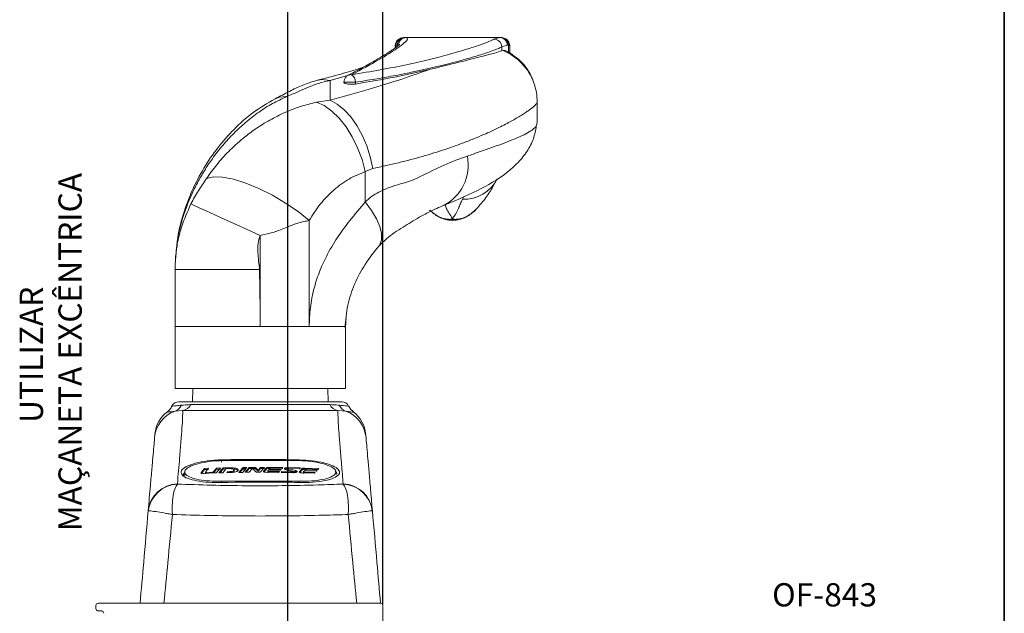
# Paper-space layout 'BELMETAL' of a CAD drawing. Units: millimetres. Extents: x 10 to 205, y 4 to 287.
# Drawn here: x 136 to 200, y 204 to 243 of the extents above; entities that cross this region are included whole.
import ezdxf

# ---------------------------------------------------------------- set-up
doc = ezdxf.new("R2010")
doc.units = ezdxf.units.MM
doc.header["$PDSIZE"] = -1
doc.layers.add('ANOTAÇÕES', color=8, linetype='Continuous')
doc.layers.add('FANTASMA', color=9, linetype='Continuous')
doc.layers.add('LAYOUT_', color=7, linetype='Continuous', lineweight=35)
doc.styles.add('SLDTEXTSTYLE0', font='TXT', dxfattribs={"width": 0.7})
doc.dimstyles.new('SLDDIMSTYLE10', dxfattribs={"dimtxt": 2.5, "dimasz": 2, "dimexe": 0, "dimexo": 0.0625, "dimtad": 1, "dimdec": 0, "dimlfac": 2, "dimrnd": 1e-09, "dimzin": 12, "dimdsep": 46, "dimtxsty": 'SLDTEXTSTYLE0', "dimsah": 1, "dimcen": 0.09, "dimadec": 0, "dimazin": 3, "dimtfac": 1, "dimtdec": 0, "dimtofl": 0, "dimtmove": 0, "dimatfit": 3, "dimfxl": 0, "dimfrac": 2, "dimtolj": 1, "dimtzin": 12, "dimarcsym": 0})

# ---------------------------------------------------------------- blocks, each defined once
blk = doc.blocks.new('_D_57')
at = {"layer": 'ANOTAÇÕES', "color": 0, "lineweight": -2}
for p, q in [((153.782, 203.857), (153.782, 248.072)), ((155.782, 248.072), (157.907, 248.072)), ((159.907, 204.991), (159.907, 248.072))]:
    blk.add_line(p, q, dxfattribs=at)
at = {"layer": 'ANOTAÇÕES', "color": 0}
for points in [[(155.782, 248.405), (155.782, 247.738), (153.782, 248.072)], [(157.907, 247.738), (157.907, 248.405), (159.907, 248.072)]]:
    blk.add_solid(points, dxfattribs=at)
at = {"layer": 'Defpoints', "color": 0}
for p in [(159.907, 248.072), (159.907, 204.929), (153.782, 203.795)]:
    blk.add_point(p, dxfattribs=at)
at = {"layer": 'ANOTAÇÕES', "color": 0, "insert": (156.845, 251.197), "char_height": 2.5, "attachment_point": 2, "style": 'SLDTEXTSTYLE0'}
blk.add_mtext('\\A1;12', dxfattribs=at)
blk = doc.blocks.new('SW_NOTE_0_52')
at = {"layer": 'ANOTAÇÕES', "color": 0, "char_height": 1.5, "attachment_point": 2, "rotation": 90, "style": 'SLDTEXTSTYLE0'}
for s, insert in [('MAÇANETA EXCÊNTRICA', (0.566, 4.115)), ('UTILIZAR', (-1.934, 3.938))]:
    blk.add_mtext(s, dxfattribs=dict(at, insert=insert))

psp = doc.layouts.new('BELMETAL')

# ---------------------------------------------------------------- linework, layer by layer
at = {"color": 7, "linetype": 'Continuous', "lineweight": 18}
for p, q in [((161.251, 241.57), (161.344, 241.579)), ((167.432, 241.579), (161.344, 241.579)), ((167.432, 241.579), (167.514, 241.574)), ((160.699, 241.07), (160.699, 240.902)), ((160.733, 241.034), (160.731, 241.031)), ((167.571, 240.716), (167.665, 240.732)), ((167.938, 240.678), (168.284, 240.47)), ((168.099, 240.588), (168.099, 241.075)), ((169.864, 236.063), (169.864, 237.425)), ((169.801, 235.872), (169.849, 236.063)), ((164.255, 229.783), (164.399, 229.776)), ((164.399, 229.776), (164.542, 229.783)), ((146.506, 226.703), (146.506, 226.602)), ((146.506, 222.953), (146.506, 226.602)), ((146.506, 222.929), (146.506, 222.953)), ((146.506, 222.929), (146.506, 218.929)), ((157.449, 222.929), (152.001, 222.929)), ((157.506, 218.929), (157.506, 222.929)), ((157.506, 218.929), (146.506, 218.929)), ((147.661, 218.929), (147.631, 218.079)), ((156.381, 218.079), (156.351, 218.929)), ((146.756, 218.079), (152.006, 218.079)), ((152.006, 218.079), (157.256, 218.079)), ((149.506, 214.28), (154.506, 214.28)), ((147.131, 213.548), (147.131, 213.34)), ((148.198, 213.512), (148.418, 213.774)), ((148.198, 213.437), (148.418, 213.699)), ((149.037, 213.481), (148.368, 213.458)), ((148.418, 213.774), (148.675, 213.783)), ((148.418, 213.774), (148.418, 213.699)), ((148.418, 213.699), (148.675, 213.708)), ((148.471, 213.558), (148.471, 213.433)), ((148.675, 213.783), (148.474, 213.545)), ((148.546, 213.521), (148.907, 213.534)), ((148.98, 213.552), (149.191, 213.8)), ((148.98, 213.477), (149.191, 213.725)), ((149.191, 213.8), (149.448, 213.808)), ((149.191, 213.8), (149.191, 213.725)), ((149.191, 213.725), (149.448, 213.733)), ((149.448, 213.808), (149.207, 213.525)), ((149.329, 213.49), (149.602, 213.812)), ((149.587, 213.497), (149.329, 213.49)), ((149.394, 213.492), (149.602, 213.737)), ((149.811, 213.762), (149.587, 213.497)), ((149.602, 213.812), (150.017, 213.822)), ((149.602, 213.812), (149.602, 213.737)), ((149.602, 213.737), (149.793, 213.742)), ((149.967, 213.766), (149.811, 213.762)), ((149.844, 213.504), (149.892, 213.561)), ((150.017, 213.507), (149.844, 213.504)), ((149.892, 213.561), (149.967, 213.563)), ((149.892, 213.561), (149.892, 213.486)), ((150.329, 213.597), (150.329, 213.672)), ((150.614, 213.518), (150.826, 213.767)), ((150.871, 213.522), (150.614, 213.518)), ((150.678, 213.519), (150.826, 213.692)), ((150.826, 213.767), (151.083, 213.77)), ((150.826, 213.767), (150.826, 213.692)), ((150.826, 213.692), (151.083, 213.695)), ((150.86, 213.836), (151.144, 213.839)), ((151.083, 213.77), (150.871, 213.522)), ((151.025, 213.524), (151.298, 213.841)), ((151.282, 213.526), (151.025, 213.524)), ((151.09, 213.524), (151.298, 213.766)), ((151.144, 213.839), (151.094, 213.782)), ((151.494, 213.772), (151.282, 213.526)), ((151.298, 213.841), (151.548, 213.842)), ((151.298, 213.841), (151.298, 213.766)), ((151.298, 213.766), (151.548, 213.767)), ((151.712, 213.564), (151.494, 213.772)), ((151.716, 213.808), (151.865, 213.668)), ((151.716, 213.733), (151.865, 213.593)), ((151.865, 213.668), (152.018, 213.843)), ((151.865, 213.593), (152.018, 213.768)), ((151.865, 213.668), (151.865, 213.593)), ((152.002, 213.529), (151.88, 213.529)), ((152.275, 213.843), (152.002, 213.529)), ((152.018, 213.843), (152.275, 213.843)), ((152.018, 213.843), (152.018, 213.768)), ((152.018, 213.768), (152.275, 213.768)), ((152.209, 213.59), (152.397, 213.806)), ((152.239, 213.549), (152.397, 213.731)), ((153.186, 213.521), (152.379, 213.528)), ((152.483, 213.624), (152.483, 213.495)), ((152.536, 213.669), (152.485, 213.61)), ((153.309, 213.662), (152.536, 213.669)), ((152.558, 213.584), (153.235, 213.577)), ((152.567, 213.842), (153.459, 213.832)), ((152.624, 213.77), (152.585, 213.725)), ((152.585, 213.725), (153.357, 213.717)), ((152.585, 213.725), (152.585, 213.669)), ((153.411, 213.778), (152.697, 213.786)), ((153.235, 213.577), (153.186, 213.521)), ((153.357, 213.717), (153.309, 213.662)), ((153.341, 213.519), (153.389, 213.575)), ((154.104, 213.505), (153.341, 213.519)), ((153.389, 213.575), (154.087, 213.562)), ((153.389, 213.575), (153.389, 213.5)), ((153.459, 213.832), (153.411, 213.778)), ((154.117, 213.587), (153.663, 213.693)), ((153.795, 213.783), (153.795, 213.657)), ((153.814, 213.746), (154.269, 213.639)), ((153.814, 213.671), (154.269, 213.564)), ((153.828, 213.825), (154.591, 213.807)), ((154.542, 213.753), (153.845, 213.77)), ((154.137, 213.474), (154.137, 213.6)), ((154.525, 213.556), (154.713, 213.767)), ((154.591, 213.807), (154.542, 213.753)), ((154.554, 213.514), (154.713, 213.692)), ((155.502, 213.463), (154.695, 213.49)), ((154.798, 213.583), (154.798, 213.453)), ((154.852, 213.627), (154.801, 213.57)), ((155.624, 213.6), (154.852, 213.627)), ((154.873, 213.541), (155.551, 213.518)), ((154.883, 213.799), (155.775, 213.767)), ((154.94, 213.726), (154.9, 213.682)), ((154.9, 213.682), (155.673, 213.654)), ((154.9, 213.682), (154.9, 213.626)), ((155.726, 213.713), (155.013, 213.739)), ((155.551, 213.518), (155.502, 213.463)), ((155.673, 213.654), (155.624, 213.6)), ((155.775, 213.767), (155.726, 213.713)), ((154.506, 212.95), (149.506, 212.95))]:
    psp.add_line(p, q, dxfattribs=at)
at = {"color": 9, "linetype": 'Continuous', "lineweight": 18}
for p, q in [((161.344, 241.579), (161.418, 241.571)), ((167.073, 241.468), (167.432, 241.579)), ((160.752, 241.07), (160.733, 241.034)), ((160.752, 241.07), (160.845, 241.079)), ((160.752, 240.941), (160.752, 241.07)), ((160.845, 241.079), (160.919, 241.071)), ((167.571, 240.969), (167.93, 241.079)), ((167.571, 240.716), (167.571, 240.969)), ((167.93, 241.079), (168.012, 241.074)), ((168.012, 241.074), (168.012, 240.638)), ((168.057, 241.029), (168.012, 241.074)), ((157.634, 239.12), (156.506, 238.799)), ((156.506, 238.799), (156.506, 237.526)), ((157.893, 238.694), (157.393, 238.694)), ((158.136, 238.694), (157.893, 238.694)), ((158.136, 238.694), (158.136, 238.575)), ((155.635, 237.408), (156.506, 237.526)), ((159.253, 233.125), (158.777, 232.92)), ((158.777, 232.92), (158.777, 230.981)), ((165.136, 231.319), (165.041, 231.138)), ((155.151, 222.929), (155.151, 229.772)), ((164.399, 229.832), (164.399, 229.776)), ((151.997, 228.802), (151.997, 224.04)), ((146.506, 226.602), (151.962, 226.602)), ((151.962, 226.602), (151.997, 224.04)), ((151.997, 224.04), (152.001, 222.929)), ((147.532, 217.889), (156.48, 217.889)), ((146.999, 217.516), (146.509, 217.471)), ((157.013, 217.516), (146.999, 217.516)), ((157.504, 217.471), (157.013, 217.516)), ((148.198, 213.512), (148.198, 213.489)), ((148.546, 213.521), (148.546, 213.464)), ((148.907, 213.534), (148.907, 213.477)), ((148.98, 213.552), (148.98, 213.479)), ((149.967, 213.563), (149.967, 213.506)), ((150.017, 213.822), (150.017, 213.747)), ((151.548, 213.842), (151.548, 213.767)), ((151.716, 213.808), (151.716, 213.733)), ((152.209, 213.59), (152.209, 213.567)), ((152.397, 213.806), (152.397, 213.731)), ((152.558, 213.584), (152.558, 213.526)), ((152.567, 213.842), (152.567, 213.767)), ((153.814, 213.746), (153.814, 213.671)), ((153.828, 213.825), (153.828, 213.769)), ((154.269, 213.639), (154.269, 213.564)), ((154.525, 213.556), (154.525, 213.533)), ((154.713, 213.767), (154.713, 213.692)), ((154.873, 213.541), (154.873, 213.484)), ((154.883, 213.799), (154.883, 213.724)), ((146.661, 212.774), (146.661, 212.768)), ((149.506, 212.95), (149.506, 212.869)), ((154.506, 212.95), (154.506, 212.869)), ((157.352, 212.768), (157.352, 212.774)), ((144.776, 211.037), (144.783, 211.04)), ((159.236, 211.037), (159.23, 211.04))]:
    psp.add_line(p, q, dxfattribs=at)
at = {"color": 7, "linetype": 'Continuous', "lineweight": 18, "flags": 128}
psp.add_lwpolyline([(167.514, 241.574), (167.611, 241.565), (167.627, 241.561)], dxfattribs=at)
at = {"color": 9, "linetype": 'Continuous', "lineweight": 18, "flags": 128}
for points in [[(156.506, 238.799), (155.978, 238.858), (155.621, 238.801)], [(153.705, 237.762), (153.247, 237.734), (152.954, 237.619)], [(159.253, 233.125), (159.097, 233.868), (158.872, 234.592), (158.584, 235.276), (158.239, 235.903), (157.849, 236.454), (157.422, 236.917), (156.97, 237.277), (156.506, 237.526)], [(155.635, 237.408), (156.128, 237.179), (156.618, 236.828), (157.092, 236.365), (157.536, 235.803), (157.937, 235.158), (158.284, 234.449), (158.567, 233.695), (158.777, 232.92)], [(155.151, 229.772), (154.439, 230.346), (153.64, 230.895), (152.789, 231.398), (151.92, 231.832), (151.071, 232.18), (150.277, 232.427), (149.572, 232.562), (148.985, 232.58), (148.54, 232.48)], [(151.997, 228.802), (151.206, 229.162), (150.44, 229.512), (149.722, 229.839), (149.074, 230.134), (148.515, 230.389), (148.064, 230.595), (147.733, 230.746), (147.533, 230.837)], [(159.654, 228.12), (159.706, 228.202), (159.814, 228.525), (159.813, 228.921), (159.704, 229.38), (159.49, 229.886), (159.178, 230.425), (158.777, 230.981)], [(164.26, 229.838), (164.255, 229.784), (164.255, 229.783)], [(149.506, 214.183), (149.505, 214.208), (149.505, 214.232), (149.504, 214.254), (149.504, 214.275), (149.503, 214.293), (149.503, 214.308), (149.502, 214.32), (149.502, 214.328)]]:
    psp.add_lwpolyline(points, dxfattribs=at)
at = {"color": 9, "linetype": 'Continuous', "lineweight": 18}
for centre, radius, start, end in [((161.251, 241.071), 0.499, 90.00282, 180.13823), ((161.345, 241.079), 0.499, 90.07314, 180.07326), ((161.419, 241.071), 0.5, 90.14213, 179.99744), ((167.07, 240.966), 0.502, 0.27156, 89.57902), ((167.431, 241.08), 0.499, 359.87933, 89.8794), ((167.513, 241.076), 0.499, 359.86782, 76.77793), ((166.27, 237.424), 3.591, 19.74986, 67.13726), ((157.84, 238.794), 0.387, 82.01775, 116.42565), ((157.517, 238.685), 0.62, 0.86194, 52.55962), ((162.51, 233.336), 2.907, 295.37749, 11.66137), ((165.139, 233.534), 2.398, 267.65398, 333.30854), ((164.399, 231.389), 1.557, 264.90334, 270.00869), ((164.399, 231.389), 1.557, 270.00627, 275.09769), ((146.209, 218.201), 0.789, 292.33857, 334.10551), ((146.865, 218.276), 0.771, 280.04771, 329.9237), ((157.148, 218.276), 0.771, 210.07622, 259.95236), ((157.804, 218.201), 0.789, 205.89463, 247.66142), ((147.179, 215.59), 1.997, 109.62959, 174.98053), ((156.833, 215.59), 1.997, 5.01941, 70.37045), ((146.709, 210.831), 1.943, 91.42575, 173.92556), ((146.76, 210.776), 1.994, 92.84197, 172.3992), ((157.303, 210.831), 1.943, 6.0744, 88.57427), ((157.253, 210.776), 1.994, 7.60081, 87.15803)]:
    psp.add_arc(centre, radius, start, end, dxfattribs=at)
at = {"color": 7, "linetype": 'Continuous', "lineweight": 18}
for centre, radius, start, end in [((146.756, 217.579), 0.5, 90, 153.5707), ((157.256, 217.579), 0.5, 26.56779, 90), ((147.202, 215.817), 2, 126.40508, 175.00305), ((156.81, 215.817), 2, 4.21321, 53.57893)]:
    psp.add_arc(centre, radius, start, end, dxfattribs=at)
at = {"color": 9, "linetype": 'Continuous', "lineweight": 18}
for points, knots in [([(161.418, 241.571), (161.462, 241.544), (161.55, 241.489), (161.333, 241.246), (160.782, 240.829), (159.742, 240.169), (158.51, 239.508), (157.893, 239.177)], [0, 0, 0, 0, 0.166904, 0.333969, 0.501411, 0.750316, 1, 1, 1, 1]), ([(157.893, 239.177), (158.519, 239.278), (159.769, 239.479), (161.449, 239.82), (162.955, 240.167), (164.256, 240.507), (165.341, 240.823), (166.183, 241.097), (166.795, 241.323), (166.98, 241.419), (167.073, 241.468)], [0, 0, 0, 0, 0.124916, 0.249466, 0.37491, 0.499496, 0.624379, 0.749977, 0.874607, 1, 1, 1, 1]), ([(167.571, 240.969), (167.516, 240.939), (167.402, 240.879), (167.08, 240.752), (166.681, 240.612), (166.228, 240.465), (165.768, 240.326), (165.238, 240.173), (164.672, 240.018), (164.027, 239.851), (163.334, 239.682), (162.565, 239.505), (161.66, 239.31), (160.606, 239.102), (159.397, 238.886), (158.557, 238.758), (158.136, 238.694)], [0, 0, 0, 0, 0.080812, 0.163999, 0.249586, 0.310867, 0.375043, 0.435021, 0.499851, 0.556885, 0.624446, 0.687229, 0.750002, 0.837579, 0.918694, 1, 1, 1, 1]), ([(156.506, 237.526), (157.339, 237.754), (159.007, 238.211), (161.181, 238.902), (162.374, 239.319), (162.967, 239.527)], [0, 0, 0, 0, 0.334303, 0.669234, 1, 1, 1, 1]), ([(156.506, 238.799), (156.249, 238.743), (155.748, 238.634), (155.125, 238.379), (154.481, 238.097), (153.967, 237.875), (153.705, 237.762)], [0, 0, 0, 0, 0.259021, 0.504022, 0.746267, 1, 1, 1, 1]), ([(153.705, 237.762), (153.396, 237.617), (152.777, 237.327), (151.898, 236.766), (151.067, 236.125), (150.288, 235.403), (149.574, 234.622), (148.942, 233.812), (148.399, 233), (147.947, 232.214), (147.56, 231.427), (147.085, 230.267), (146.618, 228.689), (146.543, 227.36), (146.506, 226.703)], [0, 0, 0, 0, 0.076366, 0.153079, 0.234883, 0.312099, 0.389589, 0.468263, 0.534872, 0.598838, 0.660254, 0.719218, 0.861286, 1, 1, 1, 1]), ([(148.54, 232.48), (148.644, 232.63), (148.855, 232.934), (149.201, 233.375), (149.573, 233.81), (149.96, 234.22), (150.407, 234.653), (150.97, 235.142), (151.72, 235.707), (152.616, 236.267), (153.616, 236.764), (154.625, 237.154), (155.313, 237.327), (155.635, 237.408)], [0, 0, 0, 0, 0.06036, 0.122267, 0.185724, 0.250731, 0.309916, 0.393266, 0.500835, 0.626243, 0.751445, 0.883659, 1, 1, 1, 1]), ([(169.851, 237.398), (169.847, 237.371), (169.838, 237.31), (169.636, 237.115), (169.343, 236.89), (169.028, 236.678), (168.753, 236.505), (168.443, 236.323), (168.098, 236.13), (167.713, 235.926), (167.311, 235.725), (166.874, 235.518), (166.382, 235.296), (165.762, 235.035), (165.088, 234.772), (164.465, 234.545), (163.63, 234.257), (162.497, 233.905), (160.941, 233.486), (159.817, 233.246), (159.253, 233.125)], [0, 0, 0, 0, 0.0648523, 0.1462645, 0.2294605, 0.2695031, 0.3110807, 0.3541994, 0.3926675, 0.4343542, 0.4792618, 0.5121011, 0.5543931, 0.606137, 0.6602379, 0.7033574, 0.7354946, 0.8258194, 0.9124436, 1, 1, 1, 1]), ([(165.356, 233.923), (165.616, 234.013), (166.15, 234.199), (166.885, 234.456), (167.582, 234.707), (168.219, 234.951), (168.787, 235.191), (169.278, 235.43), (169.607, 235.656), (169.784, 235.803), (169.8, 235.869), (169.801, 235.872)], [0, 0, 0, 0, 0.103844, 0.213366, 0.328587, 0.449525, 0.576196, 0.714093, 0.866022, 0.995486, 1, 1, 1, 1]), ([(158.777, 230.981), (158.91, 231.098), (159.186, 231.343), (159.713, 231.653), (160.343, 231.92), (161.042, 232.132), (161.714, 232.314), (162.667, 232.76), (163.914, 233.414), (164.866, 233.75), (165.356, 233.923)], [0, 0, 0, 0, 0.060604, 0.126373, 0.218721, 0.316477, 0.410849, 0.498895, 0.741794, 1, 1, 1, 1]), ([(147.533, 230.837), (147.687, 231.125), (147.987, 231.687), (148.359, 232.22), (148.54, 232.48)], [0, 0, 0, 0, 0.512807, 1, 1, 1, 1]), ([(155.151, 229.772), (155.387, 230.138), (155.855, 230.864), (156.732, 231.758), (157.7, 232.489), (158.421, 232.777), (158.777, 232.92)], [0, 0, 0, 0, 0.251877, 0.499642, 0.752593, 1, 1, 1, 1]), ([(165.041, 231.138), (164.996, 231.043), (164.906, 230.854), (164.785, 230.54), (164.637, 230.222), (164.471, 230), (164.396, 229.9)], [0, 0, 0, 0, 0.248733, 0.497904, 0.774165, 1, 1, 1, 1]), ([(146.506, 226.602), (146.519, 226.972), (146.543, 227.713), (146.705, 228.554), (146.844, 229.072), (146.902, 229.262), (147.077, 229.825), (147.31, 230.341), (147.533, 230.837)], [0, 0, 0, 0, 0.250018, 0.500155, 0.593315, 0.621159, 0.636508, 1, 1, 1, 1]), ([(155.161, 222.929), (155.176, 223.34), (155.206, 224.154), (155.434, 225.321), (155.785, 226.424), (156.291, 227.549), (156.96, 228.677), (157.818, 229.841), (158.441, 230.582), (158.777, 230.981)], [0, 0, 0, 0, 0.130214, 0.257774, 0.378291, 0.504361, 0.663484, 0.81871, 1, 1, 1, 1]), ([(164.396, 229.9), (164.257, 230.117), (164.058, 230.427), (163.947, 230.698), (163.914, 230.779)], [0, 0, 0, 0, 0.699428, 1, 1, 1, 1]), ([(164.26, 229.838), (164.119, 229.853), (163.841, 229.882), (163.367, 230.053), (163.104, 230.292), (162.943, 230.44)], [0, 0, 0, 0, 0.28258, 0.557139, 1, 1, 1, 1]), ([(164.396, 229.9), (164.396, 229.9), (164.395, 229.9), (164.394, 229.9), (164.393, 229.899), (164.392, 229.899), (164.393, 229.898), (164.394, 229.896), (164.387, 229.892), (164.369, 229.885), (164.348, 229.876), (164.312, 229.859), (164.284, 229.847), (164.26, 229.838)], [0, 0, 0, 0, 0.003891, 0.008071, 0.018124, 0.024175, 0.031722, 0.050296, 0.103424, 0.183118, 0.396683, 0.500613, 1, 1, 1, 1]), ([(164.537, 229.838), (164.526, 229.843), (164.507, 229.85), (164.484, 229.86), (164.451, 229.874), (164.424, 229.887), (164.401, 229.899), (164.399, 229.899), (164.397, 229.9), (164.396, 229.9)], [0, 0, 0, 0, 0.245807, 0.404907, 0.491731, 0.956134, 0.960631, 0.992255, 1, 1, 1, 1]), ([(165.855, 230.44), (165.693, 230.292), (165.431, 230.052), (164.956, 229.882), (164.678, 229.853), (164.537, 229.838)], [0, 0, 0, 0, 0.442977, 0.717461, 1, 1, 1, 1]), ([(164.542, 229.79), (164.542, 229.788), (164.543, 229.779), (164.54, 229.812), (164.537, 229.838)], [0, 0, 0, 0, 0.1934737, 1, 1, 1, 1]), ([(155.151, 229.772), (155.04, 229.748), (154.828, 229.702), (154.513, 229.62), (154.116, 229.5), (153.684, 229.317), (153.187, 229.112), (152.642, 228.944), (152.236, 228.855), (151.997, 228.802)], [0, 0, 0, 0, 0.116512, 0.221667, 0.31566, 0.505932, 0.644592, 0.789906, 1, 1, 1, 1]), ([(151.962, 226.602), (151.919, 226.968), (151.852, 227.536), (151.826, 228.286), (151.944, 228.642), (151.997, 228.802)], [0, 0, 0, 0, 0.498549, 0.773755, 1, 1, 1, 1]), ([(146.506, 222.929), (146.521, 222.929), (146.551, 222.929), (146.79, 222.929), (147.17, 222.929), (147.686, 222.929), (148.328, 222.929), (149.069, 222.929), (149.901, 222.929), (150.879, 222.929), (151.597, 222.929), (152.001, 222.929)], [0, 0, 0, 0, 0.105924, 0.214921, 0.320845, 0.429842, 0.535766, 0.644762, 0.750687, 0.859683, 1, 1, 1, 1]), ([(146.323, 217.792), (146.317, 217.791), (146.248, 217.784), (146.471, 217.806), (146.809, 217.844), (146.919, 217.856)], [0, 0, 0, 0, 0.066701, 0.696727, 1, 1, 1, 1]), ([(146.919, 217.856), (147.089, 217.871), (147.28, 217.888), (147.507, 217.889), (147.532, 217.889)], [0, 0, 0, 0, 0.891052, 1, 1, 1, 1]), ([(156.48, 217.889), (156.676, 217.884), (156.895, 217.879), (157.074, 217.858), (157.094, 217.856)], [0, 0, 0, 0, 0.890716, 1, 1, 1, 1]), ([(157.094, 217.856), (157.277, 217.836), (157.638, 217.797), (157.672, 217.794), (157.689, 217.792)], [0, 0, 0, 0, 0.506657, 1, 1, 1, 1]), ([(146.509, 217.471), (146.31, 217.446), (146.025, 217.411), (146.023, 217.414), (146.023, 217.415)], [0, 0, 0, 0, 0.696579, 1, 1, 1, 1]), ([(146.999, 217.516), (147.001, 217.38), (147.003, 217.106), (146.958, 216.405), (146.891, 215.529), (146.796, 214.367), (146.71, 213.35), (146.661, 212.774)], [0, 0, 0, 0, 0.187136, 0.374746, 0.563489, 0.752533, 1, 1, 1, 1]), ([(157.352, 212.774), (157.315, 213.203), (157.24, 214.093), (157.146, 215.22), (157.07, 216.192), (157.017, 216.964), (157.006, 217.358), (157.012, 217.497), (157.013, 217.516)], [0, 0, 0, 0, 0.18184, 0.377699, 0.573557, 0.770893, 0.968196, 1, 1, 1, 1]), ([(157.991, 217.415), (157.997, 217.414), (158.025, 217.414), (157.866, 217.413), (157.618, 217.453), (157.504, 217.471)], [0, 0, 0, 0, 0.13986, 0.603385, 1, 1, 1, 1]), ([(146.986, 213.341), (146.939, 213.42), (146.842, 213.581), (147.086, 213.836), (147.604, 214.065), (148.353, 214.237), (149.03, 214.311), (149.414, 214.325), (149.502, 214.328)], [0, 0, 0, 0, 0.185192, 0.378596, 0.572592, 0.762444, 0.94527, 1, 1, 1, 1]), ([(149.502, 214.328), (149.602, 214.331), (150.102, 214.344), (151.771, 214.375), (153.341, 214.348), (154.51, 214.328)], [0, 0, 0, 0, 0.0599, 0.299503, 1, 1, 1, 1]), ([(154.51, 214.328), (154.796, 214.313), (155.368, 214.281), (156.13, 214.139), (156.724, 213.944), (157.084, 213.705), (157.155, 213.45), (156.909, 213.209), (156.372, 213.015), (155.623, 212.893), (154.962, 212.861), (154.592, 212.868), (154.51, 212.869)], [0, 0, 0, 0, 0.102997, 0.205901, 0.310963, 0.419983, 0.532332, 0.645875, 0.757822, 0.866116, 0.970485, 1, 1, 1, 1]), ([(147.131, 213.515), (147.099, 213.488), (147.048, 213.447), (147.07, 213.406), (147.077, 213.391)], [0, 0, 0, 0, 0.643968, 1, 1, 1, 1]), ([(146.661, 212.768), (146.6, 212.675), (146.469, 212.477), (146.354, 211.909), (146.323, 211.354), (146.329, 210.989), (146.335, 210.852), (146.337, 210.807), (146.338, 210.805)], [0, 0, 0, 0, 0.271191, 0.578108, 0.844819, 0.949353, 0.997418, 1, 1, 1, 1]), ([(146.661, 212.768), (147.385, 212.742), (148.846, 212.688), (151.122, 212.655), (153.431, 212.66), (155.522, 212.699), (156.809, 212.748), (157.352, 212.768)], [0, 0, 0, 0, 0.207668, 0.419054, 0.629576, 0.843982, 1, 1, 1, 1]), ([(157.352, 212.768), (157.413, 212.675), (157.543, 212.477), (157.658, 211.909), (157.69, 211.354), (157.683, 210.989), (157.677, 210.852), (157.675, 210.807), (157.675, 210.805)], [0, 0, 0, 0, 0.271191, 0.578108, 0.844819, 0.949353, 0.997418, 1, 1, 1, 1]), ([(144.783, 211.04), (144.824, 211.04), (144.911, 211.039), (145.339, 210.977), (145.817, 210.898), (146.154, 210.838), (146.293, 210.813), (146.335, 210.805), (146.338, 210.805)], [0, 0, 0, 0, 0.270844, 0.577752, 0.832151, 0.949322, 0.997441, 1, 1, 1, 1]), ([(146.338, 210.805), (146.239, 209.775), (146.057, 207.866), (145.875, 205.958), (145.791, 205.079)], [0, 0, 0, 0, 0.539592, 1, 1, 1, 1]), ([(157.675, 210.805), (157.155, 210.788), (155.825, 210.745), (153.597, 210.708), (151.1, 210.703), (148.652, 210.733), (147.113, 210.781), (146.338, 210.805)], [0, 0, 0, 0, 0.140737, 0.36061, 0.584529, 0.790606, 1, 1, 1, 1]), ([(159.23, 211.04), (159.189, 211.04), (159.101, 211.039), (158.673, 210.977), (158.195, 210.898), (157.859, 210.838), (157.719, 210.813), (157.677, 210.805), (157.675, 210.805)], [0, 0, 0, 0, 0.270844, 0.577752, 0.832151, 0.949322, 0.997441, 1, 1, 1, 1]), ([(158.221, 205.079), (158.137, 205.958), (157.956, 207.866), (157.773, 209.775), (157.675, 210.805)], [0, 0, 0, 0, 0.460408, 1, 1, 1, 1])]:
    psp.add_open_spline(points, degree=3, knots=knots, dxfattribs=at)
at = {"color": 7, "linetype": 'Continuous', "lineweight": 18}
for points, knots in [([(161.117, 241.551), (161.026, 241.52), (160.893, 241.474), (160.726, 241.252), (160.708, 241.107), (160.699, 241.038)], [0, 0, 0, 0, 0.52866, 0.772476, 1, 1, 1, 1]), ([(168.099, 241.036), (168.072, 241.15), (167.997, 241.461), (167.77, 241.523), (167.626, 241.562)], [0, 0, 0, 0, 0.36552, 1, 1, 1, 1]), ([(160.999, 241.122), (160.992, 241.121), (160.977, 241.121), (160.827, 240.992), (160.663, 240.875), (160.49, 240.755), (160.281, 240.617), (159.944, 240.404), (159.431, 240.098), (158.694, 239.68), (158.032, 239.332), (157.672, 239.143)], [0, 0, 0, 0, 0.093246, 0.220837, 0.306963, 0.352029, 0.42365, 0.524045, 0.653202, 0.811502, 1, 1, 1, 1]), ([(162.967, 239.527), (163.609, 239.683), (164.911, 240), (166.259, 240.342), (167.196, 240.594), (167.445, 240.675), (167.571, 240.716)], [0, 0, 0, 0, 0.261502, 0.530632, 0.762572, 1, 1, 1, 1]), ([(167.665, 240.732), (167.688, 240.732), (167.734, 240.731), (167.807, 240.731), (167.857, 240.709), (167.885, 240.697)], [0, 0, 0, 0, 0.312245, 0.624492, 1, 1, 1, 1]), ([(169.65, 238.635), (169.645, 238.65), (169.635, 238.68), (169.577, 238.84), (169.477, 239.076), (169.249, 239.507), (168.784, 240.161), (168.173, 240.503), (167.869, 240.673)], [0, 0, 0, 0, 0.112142, 0.220744, 0.331699, 0.450414, 0.726702, 1, 1, 1, 1]), ([(158.609, 239.641), (158.539, 239.618), (158.165, 239.494), (157.207, 239.206), (156.173, 238.942), (155.631, 238.803)], [0, 0, 0, 0, 0.099118, 0.527969, 1, 1, 1, 1]), ([(158.136, 238.575), (159.012, 238.721), (160.788, 239.018), (162.234, 239.356), (162.967, 239.527)], [0, 0, 0, 0, 0.492995, 1, 1, 1, 1]), ([(155.622, 238.801), (155.308, 238.703), (154.696, 238.513), (153.896, 238.105), (153.273, 237.784), (152.956, 237.62)], [0, 0, 0, 0, 0.3421548, 0.6655683, 1, 1, 1, 1]), ([(157.669, 239.138), (157.65, 239.129), (157.601, 239.105), (157.533, 239.045), (157.469, 238.964), (157.408, 238.846), (157.399, 238.749), (157.393, 238.686)], [0, 0, 0, 0, 0.10905, 0.294759, 0.480501, 0.662367, 1, 1, 1, 1]), ([(157.398, 238.711), (157.398, 238.711), (157.391, 238.706), (157.392, 238.7), (157.393, 238.694)], [0, 0, 0, 0, 0.016813, 1, 1, 1, 1]), ([(158.136, 238.575), (158.086, 238.568), (158.009, 238.559), (157.869, 238.556), (157.729, 238.562), (157.583, 238.584), (157.47, 238.617), (157.404, 238.656), (157.397, 238.683), (157.393, 238.694)], [0, 0, 0, 0, 0.155537, 0.241449, 0.397041, 0.552545, 0.710571, 0.874069, 1, 1, 1, 1]), ([(169.864, 237.404), (169.855, 237.618), (169.835, 238.056), (169.699, 238.476), (169.63, 238.691)], [0, 0, 0, 0, 0.487204, 1, 1, 1, 1]), ([(152.955, 237.62), (152.47, 237.335), (151.52, 236.777), (150.307, 235.691), (149.252, 234.495), (148.349, 233.169), (147.584, 231.717), (147.009, 230.134), (146.675, 228.871), (146.637, 228.144), (146.628, 227.989)], [0, 0, 0, 0, 0.146884, 0.287885, 0.423138, 0.556252, 0.690637, 0.825088, 0.962787, 1, 1, 1, 1]), ([(163.757, 230.71), (164.519, 231.026), (165.994, 231.638), (167.608, 232.583), (168.639, 233.485), (169.232, 234.225), (169.652, 235.023), (169.754, 235.593), (169.803, 235.872)], [0, 0, 0, 0, 0.276843, 0.535562, 0.658315, 0.776869, 0.891034, 1, 1, 1, 1]), ([(165.862, 230.432), (166.079, 230.671), (166.512, 231.15), (166.966, 231.867), (167.183, 232.272), (167.282, 232.458)], [0, 0, 0, 0, 0.351427, 0.703411, 1, 1, 1, 1]), ([(159.652, 228.118), (159.974, 228.43), (160.456, 228.896), (161.237, 229.351), (161.948, 229.797), (162.795, 230.304), (163.424, 230.57), (163.753, 230.709)], [0, 0, 0, 0, 0.223938, 0.335227, 0.454919, 0.714632, 1, 1, 1, 1]), ([(162.916, 230.438), (163.102, 230.278), (163.386, 230.033), (163.863, 229.844), (164.122, 229.806), (164.255, 229.786)], [0, 0, 0, 0, 0.478909, 0.732976, 1, 1, 1, 1]), ([(164.542, 229.786), (164.675, 229.805), (164.934, 229.844), (165.41, 230.032), (165.694, 230.276), (165.879, 230.435)], [0, 0, 0, 0, 0.267038, 0.52106, 1, 1, 1, 1]), ([(157.47, 222.84), (157.511, 223.331), (157.593, 224.308), (158.062, 225.698), (158.759, 227.011), (159.346, 227.739), (159.651, 228.117)], [0, 0, 0, 0, 0.2419482, 0.4813182, 0.7304807, 1, 1, 1, 1]), ([(157.543, 223.428), (157.527, 223.275), (157.51, 223.11), (157.507, 222.941), (157.507, 222.929)], [0, 0, 0, 0, 0.924429, 1, 1, 1, 1]), ([(146.3, 217.801), (146.292, 217.778), (146.258, 217.681), (146.157, 217.551), (146.055, 217.464), (146.011, 217.426)], [0, 0, 0, 0, 0.1518542, 0.6397394, 1, 1, 1, 1]), ([(158.007, 217.433), (157.948, 217.478), (157.819, 217.578), (157.748, 217.725), (157.71, 217.804)], [0, 0, 0, 0, 0.4588444, 1, 1, 1, 1]), ([(144.776, 211.037), (144.826, 211.604), (144.915, 212.622), (145.017, 213.791), (145.095, 214.681), (145.157, 215.39), (145.179, 215.64), (145.19, 215.765)], [0, 0, 0, 0, 0.238289, 0.4278, 0.617633, 0.808574, 1, 1, 1, 1]), ([(158.822, 215.765), (158.825, 215.727), (158.838, 215.588), (158.875, 215.16), (158.941, 214.407), (159.025, 213.45), (159.122, 212.338), (159.199, 211.459), (159.236, 211.037)], [0, 0, 0, 0, 0.068993, 0.25719, 0.445418, 0.63516, 0.824904, 1, 1, 1, 1]), ([(149.506, 212.95), (149.247, 212.95), (148.73, 212.95), (148.037, 213.038), (147.497, 213.181), (147.167, 213.375), (147.092, 213.6), (147.299, 213.832), (147.776, 214.041), (148.458, 214.197), (149.075, 214.264), (149.425, 214.277), (149.506, 214.28)], [0, 0, 0, 0, 0.102043, 0.204048, 0.307228, 0.413712, 0.523985, 0.63699, 0.750323, 0.861217, 0.968006, 1, 1, 1, 1]), ([(154.506, 214.28), (154.767, 214.266), (155.289, 214.237), (155.983, 214.108), (156.525, 213.93), (156.854, 213.713), (156.918, 213.48), (156.694, 213.26), (156.204, 213.084), (155.522, 212.973), (154.918, 212.943), (154.581, 212.949), (154.506, 212.95)], [0, 0, 0, 0, 0.1029936, 0.2059068, 0.3109775, 0.4199988, 0.532345, 0.6458871, 0.7578329, 0.8661223, 0.9704838, 1, 1, 1, 1]), ([(149.502, 212.869), (149.219, 212.869), (148.652, 212.869), (147.886, 212.965), (147.321, 213.124), (147.013, 213.259), (146.987, 213.339), (146.986, 213.341)], [0, 0, 0, 0, 0.245453, 0.490806, 0.738966, 0.995048, 1, 1, 1, 1]), ([(147.117, 213.292), (147.092, 213.316), (147.05, 213.358), (147.059, 213.376), (147.062, 213.384)], [0, 0, 0, 0, 0.577447, 1, 1, 1, 1]), ([(148.368, 213.458), (148.354, 213.457), (148.328, 213.457), (148.289, 213.459), (148.256, 213.464), (148.228, 213.471), (148.207, 213.48), (148.195, 213.49), (148.191, 213.501), (148.196, 213.508), (148.198, 213.512)], [0, 0, 0, 0, 0.12496, 0.249747, 0.374194, 0.499757, 0.624623, 0.749471, 0.874539, 1, 1, 1, 1]), ([(148.474, 213.545), (148.473, 213.543), (148.471, 213.54), (148.472, 213.535), (148.478, 213.531), (148.486, 213.527), (148.498, 213.524), (148.513, 213.522), (148.529, 213.521), (148.541, 213.521), (148.546, 213.521)], [0, 0, 0, 0, 0.125749, 0.249807, 0.3752, 0.499772, 0.625036, 0.749667, 0.8748, 1, 1, 1, 1]), ([(148.907, 213.534), (148.916, 213.534), (148.933, 213.535), (148.955, 213.54), (148.972, 213.546), (148.977, 213.55), (148.98, 213.552)], [0, 0, 0, 0, 0.249878, 0.499917, 0.75002, 1, 1, 1, 1]), ([(149.207, 213.525), (149.201, 213.519), (149.189, 213.509), (149.149, 213.495), (149.097, 213.485), (149.057, 213.483), (149.037, 213.481)], [0, 0, 0, 0, 0.250058, 0.499964, 0.749769, 1, 1, 1, 1]), ([(149.967, 213.563), (149.991, 213.564), (150.039, 213.566), (150.132, 213.576), (150.232, 213.597), (150.311, 213.633), (150.338, 213.672), (150.312, 213.711), (150.246, 213.737), (150.173, 213.753), (150.109, 213.761), (150.04, 213.766), (149.991, 213.766), (149.967, 213.766)], [0, 0, 0, 0, 0.062697, 0.125305, 0.250108, 0.374966, 0.49979, 0.624532, 0.749177, 0.811783, 0.874375, 0.937111, 1, 1, 1, 1]), ([(150.017, 213.822), (150.054, 213.822), (150.129, 213.822), (150.237, 213.815), (150.336, 213.802), (150.45, 213.778), (150.552, 213.736), (150.593, 213.676), (150.551, 213.615), (150.429, 213.56), (150.273, 213.527), (150.13, 213.512), (150.054, 213.509), (150.017, 213.507)], [0, 0, 0, 0, 0.0627, 0.125305, 0.188085, 0.250724, 0.375571, 0.500396, 0.625147, 0.749795, 0.87438, 0.937113, 1, 1, 1, 1]), ([(150.219, 213.523), (150.221, 213.523), (150.263, 213.532), (150.304, 213.558), (150.338, 213.585), (150.329, 213.597), (150.329, 213.597)], [0, 0, 0, 0, 0.024376, 0.510157, 0.995806, 1, 1, 1, 1]), ([(150.229, 213.74), (150.231, 213.739), (150.269, 213.737), (150.336, 213.727), (150.45, 213.703), (150.556, 213.661), (150.571, 213.621), (150.579, 213.601)], [0, 0, 0, 0, 0.010038, 0.176056, 0.341697, 0.671843, 1, 1, 1, 1]), ([(151.094, 213.782), (151.086, 213.789), (151.07, 213.803), (151.014, 213.819), (150.942, 213.83), (150.889, 213.834), (150.86, 213.836)], [0, 0, 0, 0, 0.249906, 0.499129, 0.732479, 1, 1, 1, 1]), ([(151.548, 213.842), (151.567, 213.842), (151.605, 213.841), (151.656, 213.833), (151.696, 213.822), (151.709, 213.813), (151.716, 213.808)], [0, 0, 0, 0, 0.249805, 0.499713, 0.749718, 1, 1, 1, 1]), ([(151.548, 213.767), (151.567, 213.767), (151.605, 213.766), (151.656, 213.758), (151.696, 213.747), (151.709, 213.738), (151.716, 213.733)], [0, 0, 0, 0, 0.2498048, 0.4997128, 0.749717, 1, 1, 1, 1]), ([(151.88, 213.529), (151.861, 213.529), (151.823, 213.53), (151.773, 213.538), (151.733, 213.549), (151.719, 213.559), (151.712, 213.564)], [0, 0, 0, 0, 0.249799, 0.499711, 0.74972, 1, 1, 1, 1]), ([(152.379, 213.528), (152.366, 213.528), (152.339, 213.529), (152.301, 213.533), (152.267, 213.539), (152.239, 213.548), (152.219, 213.557), (152.207, 213.568), (152.202, 213.579), (152.207, 213.586), (152.209, 213.59)], [0, 0, 0, 0, 0.124963, 0.249759, 0.3742, 0.499807, 0.624659, 0.749515, 0.874569, 1, 1, 1, 1]), ([(152.397, 213.806), (152.403, 213.811), (152.416, 213.821), (152.456, 213.832), (152.508, 213.84), (152.547, 213.841), (152.567, 213.842)], [0, 0, 0, 0, 0.2500738, 0.499986, 0.749827, 1, 1, 1, 1]), ([(152.397, 213.731), (152.403, 213.736), (152.416, 213.746), (152.456, 213.757), (152.508, 213.765), (152.547, 213.766), (152.567, 213.767)], [0, 0, 0, 0, 0.2500738, 0.499986, 0.749827, 1, 1, 1, 1]), ([(152.485, 213.61), (152.484, 213.609), (152.482, 213.606), (152.484, 213.601), (152.489, 213.596), (152.498, 213.592), (152.51, 213.589), (152.524, 213.586), (152.541, 213.584), (152.552, 213.584), (152.558, 213.584)], [0, 0, 0, 0, 0.124839, 0.249853, 0.375122, 0.499845, 0.625128, 0.749746, 0.875002, 1, 1, 1, 1]), ([(152.697, 213.786), (152.689, 213.785), (152.672, 213.785), (152.65, 213.782), (152.632, 213.777), (152.627, 213.772), (152.624, 213.77)], [0, 0, 0, 0, 0.2499284, 0.4999794, 0.750099, 1, 1, 1, 1]), ([(153.663, 213.693), (153.642, 213.699), (153.6, 213.71), (153.564, 213.733), (153.551, 213.756), (153.565, 213.779), (153.603, 213.799), (153.663, 213.815), (153.741, 213.825), (153.799, 213.825), (153.828, 213.825)], [0, 0, 0, 0, 0.125019, 0.250073, 0.375092, 0.500043, 0.624933, 0.749803, 0.8747, 1, 1, 1, 1]), ([(153.588, 213.713), (153.593, 213.717), (153.611, 213.727), (153.664, 213.74), (153.741, 213.75), (153.799, 213.75), (153.828, 213.75)], [0, 0, 0, 0, 0.142726, 0.428137, 0.713607, 1, 1, 1, 1]), ([(153.845, 213.77), (153.839, 213.77), (153.829, 213.77), (153.814, 213.768), (153.803, 213.765), (153.796, 213.761), (153.794, 213.757), (153.796, 213.753), (153.803, 213.749), (153.81, 213.747), (153.814, 213.746)], [0, 0, 0, 0, 0.124924, 0.249905, 0.374919, 0.499936, 0.624921, 0.749839, 0.8747, 1, 1, 1, 1]), ([(154.087, 213.562), (154.092, 213.562), (154.103, 213.562), (154.117, 213.564), (154.128, 213.567), (154.135, 213.571), (154.138, 213.575), (154.136, 213.579), (154.129, 213.584), (154.121, 213.586), (154.117, 213.587)], [0, 0, 0, 0, 0.124913, 0.249869, 0.374885, 0.499905, 0.623828, 0.749861, 0.874705, 1, 1, 1, 1]), ([(154.269, 213.639), (154.29, 213.633), (154.332, 213.621), (154.368, 213.599), (154.38, 213.575), (154.367, 213.552), (154.329, 213.531), (154.268, 213.515), (154.191, 213.505), (154.133, 213.505), (154.104, 213.505)], [0, 0, 0, 0, 0.125021, 0.250076, 0.375097, 0.500047, 0.624934, 0.749802, 0.874701, 1, 1, 1, 1]), ([(154.269, 213.564), (154.291, 213.558), (154.32, 213.551), (154.335, 213.541), (154.338, 213.539)], [0, 0, 0, 0, 0.770637, 1, 1, 1, 1]), ([(154.695, 213.49), (154.681, 213.491), (154.654, 213.492), (154.616, 213.497), (154.583, 213.504), (154.555, 213.513), (154.535, 213.523), (154.522, 213.534), (154.518, 213.545), (154.523, 213.552), (154.525, 213.556)], [0, 0, 0, 0, 0.1249612, 0.2497679, 0.3742156, 0.4998323, 0.6246808, 0.7495492, 0.8745895, 1, 1, 1, 1]), ([(154.713, 213.767), (154.719, 213.772), (154.731, 213.781), (154.772, 213.792), (154.824, 213.799), (154.863, 213.799), (154.883, 213.799)], [0, 0, 0, 0, 0.250083, 0.500007, 0.749867, 1, 1, 1, 1]), ([(154.713, 213.692), (154.719, 213.697), (154.731, 213.706), (154.772, 213.717), (154.824, 213.724), (154.863, 213.724), (154.883, 213.724)], [0, 0, 0, 0, 0.250083, 0.500006, 0.749867, 1, 1, 1, 1]), ([(154.801, 213.57), (154.8, 213.568), (154.798, 213.565), (154.8, 213.56), (154.805, 213.556), (154.814, 213.551), (154.825, 213.547), (154.84, 213.544), (154.856, 213.542), (154.868, 213.542), (154.873, 213.541)], [0, 0, 0, 0, 0.124099, 0.249843, 0.374432, 0.499886, 0.625157, 0.749795, 0.875101, 1, 1, 1, 1]), ([(155.013, 213.739), (155.004, 213.739), (154.988, 213.74), (154.965, 213.737), (154.948, 213.732), (154.943, 213.728), (154.94, 213.726)], [0, 0, 0, 0, 0.249958, 0.500019, 0.750124, 1, 1, 1, 1]), ([(156.927, 213.379), (156.94, 213.441), (156.956, 213.512), (156.855, 213.579), (156.841, 213.588)], [0, 0, 0, 0, 0.868062, 1, 1, 1, 1]), ([(154.51, 212.869), (154.41, 212.872), (153.91, 212.884), (152.241, 212.914), (150.672, 212.888), (149.502, 212.869)], [0, 0, 0, 0, 0.059904, 0.299526, 1, 1, 1, 1]), ([(144.255, 205.079), (144.332, 205.958), (144.506, 207.944), (144.68, 209.93), (144.776, 211.037)], [0, 0, 0, 0, 0.44251, 1, 1, 1, 1]), ([(159.236, 211.037), (159.333, 209.93), (159.506, 207.944), (159.68, 205.958), (159.757, 205.079)], [0, 0, 0, 0, 0.55749, 1, 1, 1, 1])]:
    psp.add_open_spline(points, degree=3, knots=knots, dxfattribs=at)
at = {"layer": 'FANTASMA', "linetype": 'Continuous', "lineweight": 18}
for p, q in [((141.557, 205.079), (159.757, 205.079)), ((141.407, 204.729), (141.407, 204.929)), ((141.757, 204.579), (141.557, 204.579)), ((159.907, 204.929), (159.907, 199.079))]:
    psp.add_line(p, q, dxfattribs=at)
for centre, start, end in [((141.557, 204.929), 90, 179.99524), ((159.757, 204.929), 359.98972, 89.98972), ((141.557, 204.729), 179.99524, 270.00126), ((141.757, 204.429), 0, 90.00126)]:
    psp.add_arc(centre, 0.15, start, end, dxfattribs=at)
at = {"layer": 'LAYOUT_', "color": 7, "lineweight": 35}
psp.add_line((199.981, 12.999), (199.981, 283.999), dxfattribs=at)

# ---------------------------------------------------------------- block references
at = {"layer": 'ANOTAÇÕES'}
psp.add_blockref('SW_NOTE_0_52', (138.424, 217.17), dxfattribs=at)

# ---------------------------------------------------------------- texts
at = {"layer": 'ANOTAÇÕES', "insert": (185.011, 206.372), "char_height": 1.5, "attachment_point": 1, "style": 'SLDTEXTSTYLE0'}
psp.add_mtext('OF-843', dxfattribs=at)

# ---------------------------------------------------------------- dimensions: what is measured, and where the dimension line sits
at = {"layer": 'ANOTAÇÕES'}
dim = psp.add_linear_dim(base=(159.907, 248.072), p1=(153.782, 203.795), p2=(159.907, 204.929), dimstyle='SLDDIMSTYLE10', dxfattribs=at)
dim.commit()
dim.dimension.update_dxf_attribs({"geometry": '_D_57', "text_midpoint": (156.845, 248.072), "dimtype": 160})

doc.saveas('drawing.dxf')
